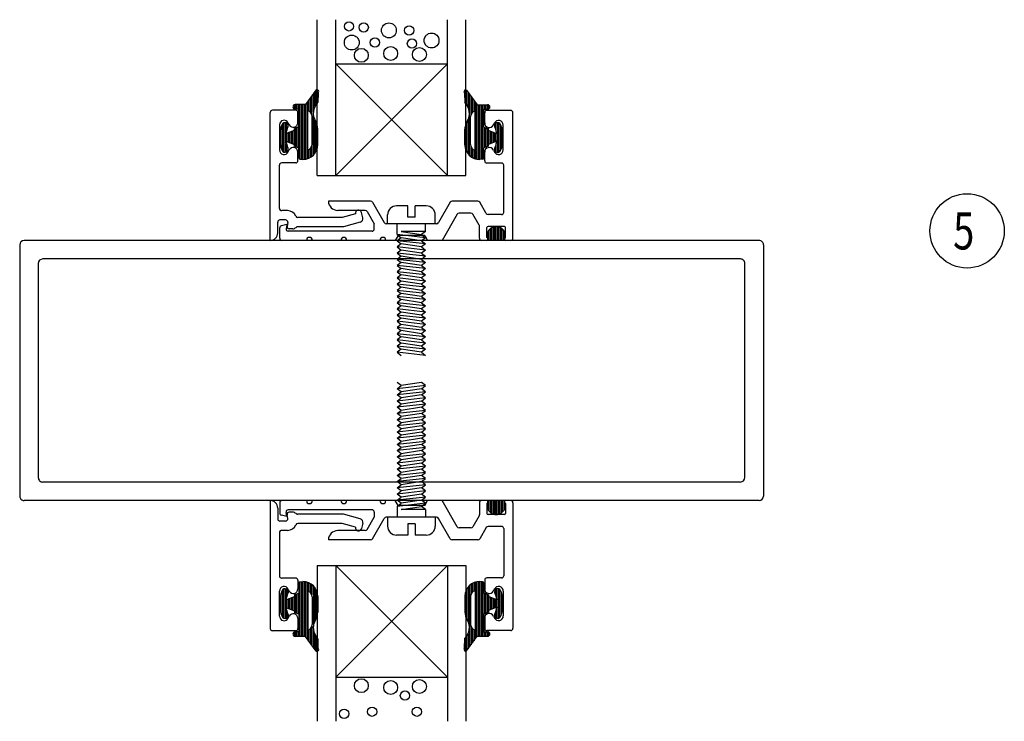
# Model space of a CAD drawing. Extents: x -101 to 591, y 17 to 51.
# Drawn here: x 28 to 35, y 30 to 35 of the extents above; entities that cross this region are included whole.
import ezdxf

# ---------------------------------------------------------------- set-up
doc = ezdxf.new("R2010")
doc.units = 0
doc.header["$MEASUREMENT"] = 0
doc.layers.get('0').update_dxf_attribs({"linetype": 'CONTINUOUS'})
doc.layers.add('CK_LEVEL_1', color=7, linetype='CONTINUOUS')

# ---------------------------------------------------------------- blocks, each defined once
blk = doc.blocks.new('GENDIM172')
at = {"layer": 'CK_LEVEL_1', "color": 6, "linetype": 'Continuous'}
blk.add_circle((78.9524, 11.4799), 0.25, dxfattribs=at)
at = {"layer": 'CK_LEVEL_1', "color": 6, "linetype": 'Continuous', "width": 0.75}
blk.add_text('5', height=0.25, dxfattribs=at).set_placement((78.8587, 11.3549))
blk = doc.blocks.new('*X9000')
at = {"layer": 'CK_LEVEL_1', "color": 252, "linetype": 'Continuous'}
for p, q in [((75.7276, 13.1878), (75.7276, 13.151)), ((75.7376, 13.202), (75.7376, 13.1325)), ((75.7476, 13.202), (75.7476, 13.1224)), ((75.7576, 13.202), (75.7576, 13.1158)), ((75.7676, 13.202), (75.7676, 13.1116)), ((75.7776, 13.202), (75.7776, 13.1092)), ((75.7876, 13.202), (75.7876, 13.1086)), ((75.7976, 13.202), (75.7976, 13.1095)), ((75.8076, 13.202), (75.8076, 13.1121)), ((75.8176, 13.202), (75.8176, 13.1167)), ((75.8276, 13.202), (75.8276, 13.1237)), ((75.8376, 13.202), (75.8376, 13.1347)), ((75.8476, 13.1855), (75.8476, 13.1566))]:
    blk.add_line(p, q, dxfattribs=at)
blk = doc.blocks.new('*X9001')
at = {"layer": 'CK_LEVEL_1', "color": 252, "linetype": 'Continuous'}
for p, q in [((75.6276, 12.6454), (75.6276, 12.5861)), ((75.6376, 12.6503), (75.6376, 12.5927)), ((75.6476, 12.654), (75.6476, 12.2738)), ((75.6576, 12.6564), (75.6576, 12.2877)), ((75.6676, 12.6579), (75.6676, 12.29)), ((75.6776, 12.6582), (75.6776, 12.29)), ((75.6876, 12.6569), (75.6876, 12.29)), ((75.6976, 12.6555), (75.6976, 12.29)), ((75.5876, 12.6036), (75.5876, 12.4074)), ((75.5976, 12.6194), (75.5976, 12.3893)), ((75.6076, 12.6306), (75.6076, 12.218)), ((75.6176, 12.6389), (75.6176, 12.5723)), ((75.7076, 12.5788), (75.7076, 12.4413)), ((75.7776, 12.5977), (75.7776, 12.5804)), ((75.7876, 12.608), (75.7876, 12.5504)), ((75.7976, 12.61), (75.7976, 12.4101)), ((75.8076, 12.607), (75.8076, 12.4131)), ((75.8176, 12.5937), (75.8176, 12.4264)), ((75.5776, 12.5715), (75.5776, 12.4396)), ((75.7176, 12.5751), (75.7176, 12.445)), ((75.7276, 12.5713), (75.7276, 12.4488)), ((75.7376, 12.5562), (75.7376, 12.4639)), ((75.7476, 12.5522), (75.7476, 12.4679)), ((75.7576, 12.5482), (75.7576, 12.4719)), ((75.7676, 12.5442), (75.7676, 12.4759)), ((75.7776, 12.5402), (75.7776, 12.4799)), ((75.7876, 12.5362), (75.7876, 12.4839)), ((75.8276, 12.5636), (75.8276, 12.4565)), ((75.7876, 12.4697), (75.7876, 12.4121)), ((75.7776, 12.4397), (75.7776, 12.4224)), ((75.6176, 12.3538), (75.6176, 12.2319)), ((75.6276, 12.34), (75.6276, 12.2459)), ((75.6376, 12.3334), (75.6376, 12.2598)), ((75.7076, 12.32), (75.7076, 12.29)), ((75.7176, 12.32), (75.7176, 12.29)), ((75.7276, 12.32), (75.7276, 12.29)), ((75.7376, 12.3175), (75.7376, 12.2926)), ((75.5776, 12.2764), (75.5776, 12.1901)), ((75.5876, 12.2881), (75.5876, 12.1905)), ((75.5976, 12.305), (75.5976, 12.204))]:
    blk.add_line(p, q, dxfattribs=at)
blk = doc.blocks.new('*X9002')
at = {"layer": 'CK_LEVEL_1', "color": 252, "linetype": 'Continuous'}
for p, q in [((74.4676, 12.6547), (74.4676, 12.289)), ((74.4776, 12.656), (74.4776, 12.289)), ((74.4876, 12.6572), (74.4876, 12.289)), ((74.4976, 12.6567), (74.4976, 12.289)), ((74.5076, 12.6552), (74.5076, 12.2852)), ((74.5176, 12.6526), (74.5176, 12.2712)), ((74.5276, 12.6488), (74.5276, 12.5911)), ((74.5376, 12.6437), (74.5376, 12.5841)), ((74.3476, 12.5952), (74.3476, 12.4228)), ((74.3576, 12.6066), (74.3576, 12.4114)), ((74.3676, 12.609), (74.3676, 12.409)), ((74.3776, 12.6063), (74.3776, 12.5536)), ((74.3876, 12.5937), (74.3876, 12.5823)), ((74.4576, 12.5782), (74.4576, 12.4398)), ((74.5476, 12.6371), (74.5476, 12.5685)), ((74.5576, 12.6285), (74.5576, 12.3548)), ((74.5676, 12.617), (74.5676, 12.3905)), ((74.5776, 12.6004), (74.5776, 12.4086)), ((74.3376, 12.5666), (74.3376, 12.4514)), ((74.3776, 12.5356), (74.3776, 12.4824)), ((74.3876, 12.5396), (74.3876, 12.4784)), ((74.3976, 12.5436), (74.3976, 12.4744)), ((74.4076, 12.5476), (74.4076, 12.4704)), ((74.4176, 12.5516), (74.4176, 12.4664)), ((74.4276, 12.5556), (74.4276, 12.4624)), ((74.4376, 12.5707), (74.4376, 12.4473)), ((74.4476, 12.5744), (74.4476, 12.4436)), ((74.3776, 12.4644), (74.3776, 12.4117)), ((74.3876, 12.4357), (74.3876, 12.4243)), ((74.4276, 12.3171), (74.4276, 12.2909)), ((74.4376, 12.319), (74.4376, 12.289)), ((74.4476, 12.319), (74.4476, 12.289)), ((74.4576, 12.319), (74.4576, 12.289)), ((74.5276, 12.3329), (74.5276, 12.2573)), ((74.5376, 12.3399), (74.5376, 12.2433)), ((74.5476, 12.3555), (74.5476, 12.2294)), ((74.5576, 12.3374), (74.5576, 12.2154)), ((74.5676, 12.3018), (74.5676, 12.2015)), ((74.5776, 12.2856), (74.5776, 12.189)), ((74.5876, 12.2702), (74.5876, 12.1895))]:
    blk.add_line(p, q, dxfattribs=at)
blk = doc.blocks.new('*X9003')
at = {"layer": 'CK_LEVEL_1', "color": 252, "linetype": 'Continuous'}
for p, q in [((75.7476, 14.952), (75.7476, 15.0317)), ((75.7576, 14.952), (75.7576, 15.0383)), ((75.7676, 14.952), (75.7676, 15.0425)), ((75.7776, 14.952), (75.7776, 15.0449)), ((75.7876, 14.952), (75.7876, 15.0455)), ((75.7976, 14.952), (75.7976, 15.0446)), ((75.8076, 14.952), (75.8076, 15.042)), ((75.8176, 14.952), (75.8176, 15.0374)), ((75.8276, 14.952), (75.8276, 15.0304)), ((75.7276, 14.9663), (75.7276, 15.0031)), ((75.7376, 14.952), (75.7376, 15.0216)), ((75.8376, 14.952), (75.8376, 15.0194)), ((75.8476, 14.9686), (75.8476, 14.9974))]:
    blk.add_line(p, q, dxfattribs=at)
blk = doc.blocks.new('*X9004')
at = {"layer": 'CK_LEVEL_1', "color": 252, "linetype": 'Continuous'}
for p, q in [((75.5776, 15.8777), (75.5776, 15.964)), ((75.5876, 15.866), (75.5876, 15.9636)), ((75.5976, 15.8491), (75.5976, 15.9501)), ((75.6076, 15.5235), (75.6076, 15.9361)), ((75.6176, 15.8003), (75.6176, 15.9222)), ((75.6276, 15.8141), (75.6276, 15.9082)), ((75.6376, 15.8207), (75.6376, 15.8943)), ((75.6476, 15.5001), (75.6476, 15.8803)), ((75.6576, 15.4976), (75.6576, 15.8664)), ((75.6676, 15.4962), (75.6676, 15.864)), ((75.6776, 15.4959), (75.6776, 15.864)), ((75.6876, 15.4972), (75.6876, 15.864)), ((75.6976, 15.4986), (75.6976, 15.864)), ((75.7076, 15.834), (75.7076, 15.864)), ((75.7176, 15.834), (75.7176, 15.864)), ((75.7276, 15.834), (75.7276, 15.864)), ((75.7376, 15.8366), (75.7376, 15.8615)), ((75.5976, 15.5347), (75.5976, 15.7648)), ((75.5776, 15.5826), (75.5776, 15.7145)), ((75.5876, 15.5505), (75.5876, 15.7466)), ((75.7076, 15.5753), (75.7076, 15.7128)), ((75.7176, 15.579), (75.7176, 15.709)), ((75.7276, 15.5828), (75.7276, 15.7053)), ((75.7376, 15.5979), (75.7376, 15.6902)), ((75.7776, 15.7144), (75.7776, 15.7317)), ((75.7876, 15.6844), (75.7876, 15.7419)), ((75.7976, 15.5441), (75.7976, 15.744)), ((75.8076, 15.5471), (75.8076, 15.741)), ((75.8176, 15.5604), (75.8176, 15.7277)), ((75.8276, 15.5905), (75.8276, 15.6976)), ((75.7476, 15.6019), (75.7476, 15.6862)), ((75.7576, 15.6059), (75.7576, 15.6822)), ((75.7676, 15.6099), (75.7676, 15.6782)), ((75.7776, 15.6139), (75.7776, 15.6742)), ((75.7876, 15.6179), (75.7876, 15.6702)), ((75.6176, 15.5152), (75.6176, 15.5818)), ((75.6276, 15.5087), (75.6276, 15.568)), ((75.6376, 15.5038), (75.6376, 15.5614)), ((75.7776, 15.5564), (75.7776, 15.5737)), ((75.7876, 15.5461), (75.7876, 15.6037))]:
    blk.add_line(p, q, dxfattribs=at)
blk = doc.blocks.new('*X9005')
at = {"layer": 'CK_LEVEL_1', "color": 252, "linetype": 'Continuous'}
for p, q in [((74.5676, 15.8523), (74.5676, 15.9526)), ((74.5776, 15.8685), (74.5776, 15.9651)), ((74.5876, 15.8839), (74.5876, 15.9646)), ((74.5276, 15.8212), (74.5276, 15.8968)), ((74.5376, 15.8142), (74.5376, 15.9108)), ((74.5476, 15.7986), (74.5476, 15.9247)), ((74.5576, 15.8166), (74.5576, 15.9387)), ((74.4276, 15.837), (74.4276, 15.8632)), ((74.4376, 15.8351), (74.4376, 15.8651)), ((74.4476, 15.8351), (74.4476, 15.8651)), ((74.4576, 15.8351), (74.4576, 15.8651)), ((74.4676, 15.4993), (74.4676, 15.8651)), ((74.4776, 15.4981), (74.4776, 15.8651)), ((74.4876, 15.4968), (74.4876, 15.8651)), ((74.4976, 15.4974), (74.4976, 15.8651)), ((74.5076, 15.4989), (74.5076, 15.8689)), ((74.5176, 15.5015), (74.5176, 15.8829)), ((74.5576, 15.5256), (74.5576, 15.7993)), ((74.5676, 15.5371), (74.5676, 15.7636)), ((74.3376, 15.5875), (74.3376, 15.7027)), ((74.3476, 15.5589), (74.3476, 15.7313)), ((74.3576, 15.5475), (74.3576, 15.7427)), ((74.3676, 15.5451), (74.3676, 15.7451)), ((74.3776, 15.6897), (74.3776, 15.7424)), ((74.3876, 15.7184), (74.3876, 15.7297)), ((74.4176, 15.6025), (74.4176, 15.6877)), ((74.4276, 15.5985), (74.4276, 15.6917)), ((74.4376, 15.5834), (74.4376, 15.7067)), ((74.4476, 15.5797), (74.4476, 15.7105)), ((74.4576, 15.5759), (74.4576, 15.7142)), ((74.5776, 15.5537), (74.5776, 15.7455)), ((74.3776, 15.6185), (74.3776, 15.6717)), ((74.3876, 15.6145), (74.3876, 15.6757)), ((74.3976, 15.6105), (74.3976, 15.6797)), ((74.4076, 15.6065), (74.4076, 15.6837)), ((74.3776, 15.5477), (74.3776, 15.6004)), ((74.3876, 15.5604), (74.3876, 15.5717)), ((74.5276, 15.5053), (74.5276, 15.563)), ((74.5376, 15.5104), (74.5376, 15.57)), ((74.5476, 15.517), (74.5476, 15.5856))]:
    blk.add_line(p, q, dxfattribs=at)

msp = doc.modelspace()

# ---------------------------------------------------------------- linework, layer by layer
at = {"layer": 'CK_LEVEL_1', "color": 4, "linetype": 'Continuous'}
for p, q in [((30.21786, 34.12863), (30.21786, 35.17662)), ((31.21786, 34.12864), (31.21786, 35.17663)), ((30.21786, 34.12863), (31.21786, 34.12864)), ((30.21787, 31.50563), (31.21787, 31.50564)), ((30.21787, 31.50563), (30.21787, 30.45763)), ((31.21787, 31.50564), (31.21787, 30.45764))]:
    msp.add_line(p, q, dxfattribs=at)
at = {"layer": 'CK_LEVEL_1', "color": 15, "linetype": 'Continuous'}
for p, q in [((30.34286, 34.12863), (30.34286, 35.17663)), ((31.09286, 34.12864), (31.09286, 35.17663)), ((31.09286, 34.87864), (30.34286, 34.12863)), ((30.34286, 34.87863), (31.09286, 34.87864)), ((30.34286, 34.87863), (31.09286, 34.12864)), ((31.09287, 30.75564), (30.34287, 31.50564)), ((30.34287, 30.75564), (31.09287, 31.50564)), ((30.34287, 31.50564), (30.34288, 30.45763)), ((31.09287, 31.50564), (31.09287, 30.45764)), ((30.34287, 30.75564), (31.09287, 30.75564))]:
    msp.add_line(p, q, dxfattribs=at)
at = {"layer": 'CK_LEVEL_1', "color": 252, "linetype": 'Continuous'}
for p, q in [((30.21031, 34.70442), (30.13914, 34.60518)), ((30.22479, 34.68554), (30.2217, 34.61967)), ((31.20794, 34.6845), (31.21103, 34.61861)), ((31.22242, 34.70337), (31.29358, 34.60413)), ((30.13914, 34.60518), (30.06914, 34.60518)), ((30.09414, 34.57518), (30.06914, 34.57518)), ((30.09414, 34.45518), (30.09414, 34.57518)), ((30.15414, 34.30018), (30.15414, 34.56418)), ((31.27858, 34.29913), (31.27858, 34.56313)), ((31.29358, 34.60413), (31.36358, 34.60413)), ((31.33858, 34.45413), (31.33858, 34.57413)), ((31.33858, 34.57413), (31.36358, 34.57413)), ((30.18414, 34.33891), (30.18414, 34.52545)), ((31.24858, 34.33786), (31.24858, 34.5244)), ((30.00793, 34.41018), (30.06414, 34.43268)), ((30.09414, 34.45518), (30.06414, 34.44393)), ((30.06414, 34.43268), (30.06414, 34.44393)), ((30.2217, 34.33693), (30.2217, 34.44243)), ((31.21103, 34.33589), (31.21103, 34.44139)), ((31.33858, 34.45413), (31.36858, 34.44288)), ((31.36858, 34.43163), (31.36858, 34.44288)), ((31.4248, 34.40913), (31.36858, 34.43163)), ((30.00793, 34.36018), (30.06414, 34.33768)), ((31.4248, 34.35913), (31.36858, 34.33663)), ((30.06414, 34.32643), (30.06414, 34.33768)), ((30.06414, 34.32643), (30.09414, 34.31518)), ((30.09414, 34.24918), (30.09414, 34.31518)), ((31.36858, 34.32538), (31.33858, 34.31413)), ((31.33858, 34.24813), (31.33858, 34.31413)), ((31.36858, 34.32538), (31.36858, 34.33663)), ((30.10414, 34.23918), (30.1217, 34.23693)), ((31.32858, 34.23813), (31.31103, 34.23589)), ((31.47535, 33.69213), (31.36681, 33.69213)), ((31.47536, 31.94214), (31.36682, 31.94214)), ((30.09415, 31.38509), (30.09415, 31.31909)), ((30.10415, 31.39509), (30.1217, 31.39734)), ((31.32859, 31.39614), (31.31103, 31.39838)), ((31.33859, 31.38614), (31.33859, 31.32014)), ((30.06415, 31.30784), (30.09415, 31.31909)), ((30.06415, 31.30784), (30.06415, 31.29659)), ((30.15415, 31.33409), (30.15415, 31.07009)), ((31.27859, 31.33514), (31.27859, 31.07114)), ((31.36859, 31.30889), (31.33859, 31.32014)), ((31.36859, 31.30889), (31.36859, 31.29764)), ((30.00793, 31.27409), (30.06415, 31.29659)), ((30.18415, 31.29536), (30.18415, 31.10882)), ((30.2217, 31.29734), (30.2217, 31.19184)), ((31.21103, 31.29838), (31.21103, 31.19288)), ((31.24859, 31.29641), (31.24859, 31.10987)), ((31.4248, 31.27514), (31.36859, 31.29764)), ((30.00793, 31.22409), (30.06415, 31.20159)), ((30.06415, 31.20159), (30.06415, 31.19034)), ((30.09415, 31.17909), (30.06415, 31.19034)), ((30.09415, 31.17909), (30.09415, 31.05909)), ((31.33859, 31.18014), (31.36859, 31.19139)), ((31.33859, 31.18014), (31.33859, 31.06014)), ((31.4248, 31.22514), (31.36859, 31.20264)), ((31.36859, 31.20264), (31.36859, 31.19139)), ((30.09415, 31.05909), (30.06915, 31.05909)), ((31.33859, 31.06014), (31.36359, 31.06014)), ((30.13915, 31.02909), (30.06915, 31.02909)), ((30.21031, 30.92985), (30.13915, 31.02909)), ((30.2248, 30.94873), (30.2217, 31.0146)), ((31.20794, 30.94977), (31.21103, 31.01566)), ((31.22243, 30.9309), (31.29359, 31.03014)), ((31.29359, 31.03014), (31.36359, 31.03014))]:
    msp.add_line(p, q, dxfattribs=at)
at = {"layer": 'CK_LEVEL_1', "color": 131, "linetype": 'Continuous'}
for p, q in [((29.90214, 33.69218), (29.90214, 34.55218)), ((30.07314, 34.56718), (29.91714, 34.56718)), ((30.08814, 34.48368), (30.08814, 34.55218)), ((29.96414, 34.46918), (29.96414, 34.30118)), ((30.02293, 34.48293), (30.02936, 34.46993)), ((30.02293, 34.28743), (30.02936, 34.30043)), ((30.08814, 34.22818), (30.08814, 34.28668)), ((29.96414, 33.90718), (29.96414, 34.19818)), ((30.07314, 34.21318), (29.97914, 34.21318)), ((30.01714, 33.89218), (29.97914, 33.89218)), ((30.00485, 33.83018), (29.96714, 33.83018)), ((30.38598, 33.84618), (30.08763, 33.84618)), ((30.47588, 33.87027), (30.38598, 33.84618)), ((30.52432, 33.84403), (30.51452, 33.88062)), ((29.95214, 33.74218), (29.95214, 33.81518)), ((30.01962, 33.81257), (30.01525, 33.78778)), ((30.05324, 33.77018), (30.03002, 33.77018)), ((30.39414, 33.78418), (30.08629, 33.78418)), ((30.50726, 33.81449), (30.39414, 33.78418)), ((29.90215, 31.94209), (29.90215, 31.08209)), ((29.95215, 31.89209), (29.95215, 31.81909)), ((30.01962, 31.8217), (30.01525, 31.84649)), ((30.05325, 31.86409), (30.03002, 31.86409)), ((30.39415, 31.85009), (30.08629, 31.85009)), ((30.50727, 31.81978), (30.39415, 31.85009)), ((30.00485, 31.80409), (29.96715, 31.80409)), ((30.38599, 31.78809), (30.08763, 31.78809)), ((30.47589, 31.764), (30.38599, 31.78809)), ((30.52433, 31.79024), (30.51452, 31.75365)), ((29.96415, 31.72709), (29.96415, 31.43609)), ((30.01715, 31.74209), (29.97915, 31.74209)), ((30.07315, 31.42109), (29.97915, 31.42109)), ((30.08815, 31.40609), (30.08815, 31.34759)), ((29.96415, 31.16509), (29.96415, 31.33309)), ((30.02293, 31.34684), (30.02936, 31.33384)), ((30.02293, 31.15134), (30.02936, 31.16434)), ((30.08815, 31.15059), (30.08815, 31.08209)), ((30.07315, 31.06709), (29.91715, 31.06709))]:
    msp.add_line(p, q, dxfattribs=at)
at = {"layer": 'CK_LEVEL_1', "color": 121, "linetype": 'Continuous'}
for p, q in [((31.34358, 34.48263), (31.34358, 34.55113)), ((31.51858, 34.56613), (31.35858, 34.56613)), ((31.53358, 33.70713), (31.53358, 34.55113)), ((31.40221, 34.46856), (31.40902, 34.48193)), ((31.46858, 34.30063), (31.46858, 34.46763)), ((31.40221, 34.2997), (31.40902, 34.28634)), ((31.34358, 34.22713), (31.34358, 34.28563)), ((31.45658, 34.21213), (31.35858, 34.21213)), ((31.47158, 33.95613), (31.47158, 34.19713)), ((30.57676, 33.95613), (30.29358, 33.95613)), ((31.29767, 33.95613), (31.1255, 33.95613)), ((31.47158, 33.88063), (31.47158, 33.95613)), ((30.54096, 33.89413), (30.35558, 33.89413)), ((30.58975, 33.94863), (30.66885, 33.81163)), ((31.11251, 33.94863), (31.03341, 33.81163)), ((31.35425, 33.87313), (31.31066, 33.94863)), ((30.55395, 33.88663), (30.60158, 33.80413)), ((31.1587, 33.86863), (31.0568, 33.69213)), ((31.25149, 33.87613), (31.17169, 33.87613)), ((31.30657, 33.79572), (31.26448, 33.86863)), ((31.45658, 33.86563), (31.36724, 33.86563)), ((29.96558, 33.70713), (29.96558, 33.77576)), ((30.01358, 33.80013), (29.9767, 33.79025)), ((30.01358, 33.80013), (30.00858, 33.77174)), ((30.60158, 33.76913), (30.60158, 33.80413)), ((31.02042, 33.80413), (30.68184, 33.80413)), ((31.30858, 33.70713), (31.30858, 33.78822)), ((31.35858, 33.71262), (31.35858, 33.77813)), ((31.47608, 33.78563), (31.36608, 33.78563)), ((31.48358, 33.71262), (31.48358, 33.77813)), ((30.14558, 33.69213), (29.98058, 33.69213)), ((30.58658, 33.75413), (30.02335, 33.75413)), ((30.37658, 33.69213), (30.18558, 33.69213)), ((30.63958, 33.69213), (30.41658, 33.69213)), ((30.74261, 33.69213), (30.67958, 33.69213)), ((30.76108, 33.72413), (30.74261, 33.69213)), ((30.94108, 33.72413), (30.76108, 33.72413)), ((30.94108, 33.72413), (30.95956, 33.69213)), ((31.0568, 33.69213), (30.95956, 33.69213)), ((31.35858, 33.69213), (31.32358, 33.69213)), ((31.51858, 33.69213), (31.48358, 33.69213)), ((29.96559, 31.92714), (29.96559, 31.85851)), ((30.14559, 31.94214), (29.98059, 31.94214)), ((30.37659, 31.94214), (30.18559, 31.94214)), ((30.63959, 31.94214), (30.41659, 31.94214)), ((30.74261, 31.94214), (30.67959, 31.94214)), ((30.76109, 31.91014), (30.74261, 31.94214)), ((30.94109, 31.91014), (30.76109, 31.91014)), ((30.94109, 31.91014), (30.95956, 31.94214)), ((31.0568, 31.94214), (30.95956, 31.94214)), ((31.1587, 31.76564), (31.0568, 31.94214)), ((31.30859, 31.92714), (31.30859, 31.84605)), ((31.35859, 31.94214), (31.32359, 31.94214)), ((31.35859, 31.92165), (31.35859, 31.85614)), ((31.51859, 31.94214), (31.48359, 31.94214)), ((31.48359, 31.92165), (31.48359, 31.85614)), ((31.53359, 31.92714), (31.53359, 31.08314)), ((30.01359, 31.83414), (29.97671, 31.84402)), ((30.01359, 31.83414), (30.00858, 31.86253)), ((30.58659, 31.88014), (30.02335, 31.88014)), ((30.60159, 31.86514), (30.60159, 31.83014)), ((31.30658, 31.83855), (31.26448, 31.76564)), ((31.47609, 31.84864), (31.36609, 31.84864)), ((30.55396, 31.74764), (30.60159, 31.83014)), ((30.58975, 31.68564), (30.66885, 31.82264)), ((31.02043, 31.83014), (30.68184, 31.83014)), ((31.11252, 31.68564), (31.03342, 31.82264)), ((30.54097, 31.74014), (30.35559, 31.74014)), ((31.25149, 31.75814), (31.17169, 31.75814)), ((31.35426, 31.76114), (31.31067, 31.68564)), ((31.45659, 31.76864), (31.36725, 31.76864)), ((31.47159, 31.75364), (31.47159, 31.67814)), ((30.57676, 31.67814), (30.29359, 31.67814)), ((31.29768, 31.67814), (31.12551, 31.67814)), ((31.47159, 31.67814), (31.47159, 31.43714)), ((31.34359, 31.40714), (31.34359, 31.34864)), ((31.45659, 31.42214), (31.35859, 31.42214)), ((31.40221, 31.33457), (31.40902, 31.34793)), ((31.46859, 31.33364), (31.46859, 31.16664)), ((31.34359, 31.15164), (31.34359, 31.08314)), ((31.40221, 31.16571), (31.40902, 31.15234)), ((31.51859, 31.06814), (31.35859, 31.06814))]:
    msp.add_line(p, q, dxfattribs=at)
at = {"layer": 'CK_LEVEL_1', "color": 6, "linetype": 'Continuous'}
for p, q in [((30.82608, 33.92413), (30.75108, 33.92413)), ((30.82608, 33.84913), (30.82608, 33.92413)), ((30.95108, 33.92413), (30.87608, 33.92413)), ((30.87608, 33.84913), (30.87608, 33.92413)), ((30.69108, 33.80413), (30.69108, 33.86413)), ((30.87608, 33.84913), (30.82608, 33.84913)), ((31.01108, 33.80413), (31.01108, 33.86413)), ((31.01108, 33.80413), (30.69108, 33.80413)), ((30.75613, 33.73122), (30.75613, 33.80413)), ((30.94613, 33.75205), (30.94613, 33.80413)), ((30.94613, 33.71038), (30.75613, 33.73122)), ((30.75613, 33.73122), (30.78313, 33.71038)), ((30.78313, 33.71038), (30.75613, 33.68955)), ((30.94613, 33.75205), (30.78313, 33.75205)), ((30.78313, 33.75205), (30.91913, 33.73122)), ((30.91913, 33.68955), (30.78313, 33.71038)), ((30.94613, 33.75205), (30.91913, 33.73122)), ((30.91913, 33.73122), (30.94613, 33.71038)), ((30.94613, 33.71038), (30.91913, 33.68955)), ((30.94613, 33.66872), (30.75613, 33.68955)), ((30.75613, 33.68955), (30.78313, 33.66872)), ((30.78313, 33.66872), (30.75613, 33.64788)), ((30.94613, 33.62705), (30.75613, 33.64788)), ((30.75613, 33.64788), (30.78313, 33.62705)), ((30.78313, 33.62705), (30.75613, 33.60622)), ((30.91913, 33.64788), (30.78313, 33.66872)), ((30.91913, 33.60622), (30.78313, 33.62705)), ((30.91913, 33.68955), (30.94613, 33.66872)), ((30.94613, 33.66872), (30.91913, 33.64788)), ((30.91913, 33.64788), (30.94613, 33.62705)), ((30.94613, 33.62705), (30.91913, 33.60622)), ((30.94613, 33.58538), (30.75613, 33.60622)), ((30.75613, 33.60622), (30.78313, 33.58538)), ((30.78313, 33.58538), (30.75613, 33.56455)), ((30.94613, 33.54372), (30.75613, 33.56455)), ((30.75613, 33.56455), (30.78313, 33.54372)), ((30.91913, 33.56455), (30.78313, 33.58538)), ((30.91913, 33.60622), (30.94613, 33.58538)), ((30.94613, 33.58538), (30.91913, 33.56455)), ((30.91913, 33.56455), (30.94613, 33.54372)), ((30.78313, 33.54372), (30.75613, 33.52288)), ((30.94613, 33.50205), (30.75613, 33.52288)), ((30.75613, 33.52288), (30.78313, 33.50205)), ((30.78313, 33.50205), (30.75613, 33.48122)), ((30.91913, 33.52288), (30.78313, 33.54372)), ((30.91913, 33.48122), (30.78313, 33.50205)), ((30.94613, 33.54372), (30.91913, 33.52288)), ((30.91913, 33.52288), (30.94613, 33.50205)), ((30.94613, 33.50205), (30.91913, 33.48122)), ((30.94613, 33.46038), (30.75613, 33.48122)), ((30.75613, 33.48122), (30.78313, 33.46038)), ((30.78313, 33.46038), (30.75613, 33.43955)), ((30.94613, 33.41872), (30.75613, 33.43955)), ((30.75613, 33.43955), (30.78313, 33.41872)), ((30.91913, 33.43955), (30.78313, 33.46038)), ((30.91913, 33.48122), (30.94613, 33.46038)), ((30.94613, 33.46038), (30.91913, 33.43955)), ((30.91913, 33.43955), (30.94613, 33.41872)), ((30.78313, 33.41872), (30.75613, 33.39788)), ((30.94613, 33.37705), (30.75613, 33.39788)), ((30.75613, 33.39788), (30.78313, 33.37705)), ((30.78313, 33.37705), (30.75613, 33.35622)), ((30.91913, 33.39788), (30.78313, 33.41872)), ((30.91913, 33.35622), (30.78313, 33.37705)), ((30.94613, 33.41872), (30.91913, 33.39788)), ((30.91913, 33.39788), (30.94613, 33.37705)), ((30.94613, 33.37705), (30.91913, 33.35622)), ((30.94613, 33.33538), (30.75613, 33.35622)), ((30.75613, 33.35622), (30.78313, 33.33538)), ((30.78313, 33.33538), (30.75613, 33.31455)), ((30.94613, 33.29372), (30.75613, 33.31455)), ((30.75613, 33.31455), (30.78313, 33.29372)), ((30.78313, 33.29372), (30.75613, 33.27288)), ((30.91913, 33.31455), (30.78313, 33.33538)), ((30.91913, 33.27288), (30.78313, 33.29372)), ((30.91913, 33.35622), (30.94613, 33.33538)), ((30.94613, 33.33538), (30.91913, 33.31455)), ((30.91913, 33.31455), (30.94613, 33.29372)), ((30.94613, 33.29372), (30.91913, 33.27288)), ((30.94613, 33.25205), (30.75613, 33.27288)), ((30.75613, 33.27288), (30.78313, 33.25205)), ((30.78313, 33.25205), (30.75613, 33.23122)), ((30.94613, 33.21038), (30.75613, 33.23122)), ((30.75613, 33.23122), (30.78313, 33.21038)), ((30.91913, 33.23122), (30.78313, 33.25205)), ((30.91913, 33.27288), (30.94613, 33.25205)), ((30.94613, 33.25205), (30.91913, 33.23122)), ((30.91913, 33.23122), (30.94613, 33.21038)), ((30.78313, 33.21038), (30.75613, 33.18955)), ((30.94613, 33.16872), (30.75613, 33.18955)), ((30.75613, 33.18955), (30.78313, 33.16872)), ((30.78313, 33.16872), (30.75613, 33.14788)), ((30.91913, 33.18955), (30.78313, 33.21038)), ((30.91913, 33.14788), (30.78313, 33.16872)), ((30.94613, 33.21038), (30.91913, 33.18955)), ((30.91913, 33.18955), (30.94613, 33.16872)), ((30.94613, 33.16872), (30.91913, 33.14788)), ((30.94613, 33.12705), (30.75613, 33.14788)), ((30.75613, 33.14788), (30.78313, 33.12705)), ((30.78313, 33.12705), (30.75613, 33.10622)), ((30.94613, 33.08538), (30.75613, 33.10622)), ((30.75613, 33.10622), (30.78313, 33.08538)), ((30.91913, 33.10622), (30.78313, 33.12705)), ((30.91913, 33.14788), (30.94613, 33.12705)), ((30.94613, 33.12705), (30.91913, 33.10622)), ((30.91913, 33.10622), (30.94613, 33.08538)), ((30.78313, 33.08538), (30.75613, 33.06455)), ((30.94613, 33.04372), (30.75613, 33.06455)), ((30.75613, 33.06455), (30.78313, 33.04372)), ((30.78313, 33.04372), (30.75613, 33.02288)), ((30.91913, 33.06455), (30.78313, 33.08538)), ((30.91913, 33.02288), (30.78313, 33.04372)), ((30.94613, 33.08538), (30.91913, 33.06455)), ((30.91913, 33.06455), (30.94613, 33.04372)), ((30.94613, 33.04372), (30.91913, 33.02288)), ((30.94613, 33.00205), (30.75613, 33.02288)), ((30.75613, 33.02288), (30.78313, 33.00205)), ((30.78313, 33.00205), (30.75613, 32.98122)), ((30.94613, 32.96038), (30.75613, 32.98122)), ((30.75613, 32.98122), (30.78313, 32.96038)), ((30.91913, 32.98122), (30.78313, 33.00205)), ((30.91913, 33.02288), (30.94613, 33.00205)), ((30.94613, 33.00205), (30.91913, 32.98122)), ((30.91913, 32.98122), (30.94613, 32.96038)), ((30.78313, 32.96038), (30.75613, 32.93955)), ((30.94613, 32.91872), (30.75613, 32.93955)), ((30.75613, 32.93955), (30.78313, 32.91872)), ((30.91913, 32.93955), (30.78313, 32.96038)), ((30.94613, 32.96038), (30.91913, 32.93955)), ((30.91913, 32.93955), (30.94613, 32.91872)), ((30.78313, 32.71555), (30.75613, 32.73639)), ((30.94613, 32.71555), (30.75613, 32.69472)), ((30.75613, 32.69472), (30.78313, 32.71555)), ((30.91913, 32.73639), (30.78313, 32.71555)), ((30.94613, 32.71555), (30.91913, 32.73639)), ((30.91913, 32.69472), (30.94613, 32.71555)), ((30.78313, 32.67389), (30.75613, 32.69472)), ((30.94613, 32.67389), (30.75613, 32.65305)), ((30.75613, 32.65305), (30.78313, 32.67389)), ((30.78313, 32.63222), (30.75613, 32.65305)), ((30.94613, 32.63222), (30.75613, 32.61139)), ((30.75613, 32.61139), (30.78313, 32.63222)), ((30.91913, 32.69472), (30.78313, 32.67389)), ((30.91913, 32.65305), (30.78313, 32.63222)), ((30.94613, 32.67389), (30.91913, 32.69472)), ((30.91913, 32.65305), (30.94613, 32.67389)), ((30.94613, 32.63222), (30.91913, 32.65305)), ((30.91913, 32.61139), (30.94613, 32.63222)), ((30.78313, 32.59055), (30.75613, 32.61139)), ((30.94613, 32.59055), (30.75613, 32.56972)), ((30.75613, 32.56972), (30.78313, 32.59055)), ((30.78313, 32.54889), (30.75613, 32.56972)), ((30.91913, 32.61139), (30.78313, 32.59055)), ((30.91913, 32.56972), (30.78313, 32.54889)), ((30.94613, 32.59055), (30.91913, 32.61139)), ((30.91913, 32.56972), (30.94613, 32.59055)), ((30.94613, 32.54889), (30.91913, 32.56972)), ((30.94613, 32.54889), (30.75613, 32.52805)), ((30.75613, 32.52805), (30.78313, 32.54889)), ((30.78313, 32.50722), (30.75613, 32.52805)), ((30.94613, 32.50722), (30.75613, 32.48639)), ((30.75613, 32.48639), (30.78313, 32.50722)), ((30.91913, 32.52805), (30.78313, 32.50722)), ((30.91913, 32.52805), (30.94613, 32.54889)), ((30.94613, 32.50722), (30.91913, 32.52805)), ((30.91913, 32.48639), (30.94613, 32.50722)), ((30.78313, 32.46555), (30.75613, 32.48639)), ((30.94613, 32.46555), (30.75613, 32.44472)), ((30.75613, 32.44472), (30.78313, 32.46555)), ((30.78313, 32.42389), (30.75613, 32.44472)), ((30.91913, 32.48639), (30.78313, 32.46555)), ((30.91913, 32.44472), (30.78313, 32.42389)), ((30.94613, 32.46555), (30.91913, 32.48639)), ((30.91913, 32.44472), (30.94613, 32.46555)), ((30.94613, 32.42389), (30.91913, 32.44472)), ((30.94613, 32.42389), (30.75613, 32.40305)), ((30.75613, 32.40305), (30.78313, 32.42389)), ((30.78313, 32.38222), (30.75613, 32.40305)), ((30.94613, 32.38222), (30.75613, 32.36139)), ((30.75613, 32.36139), (30.78313, 32.38222)), ((30.91913, 32.40305), (30.78313, 32.38222)), ((30.91913, 32.40305), (30.94613, 32.42389)), ((30.94613, 32.38222), (30.91913, 32.40305)), ((30.91913, 32.36139), (30.94613, 32.38222)), ((30.78313, 32.34055), (30.75613, 32.36139)), ((30.94613, 32.34055), (30.75613, 32.31972)), ((30.75613, 32.31972), (30.78313, 32.34055)), ((30.78313, 32.29889), (30.75613, 32.31972)), ((30.91913, 32.36139), (30.78313, 32.34055)), ((30.91913, 32.31972), (30.78313, 32.29889)), ((30.94613, 32.34055), (30.91913, 32.36139)), ((30.91913, 32.31972), (30.94613, 32.34055)), ((30.94613, 32.29889), (30.91913, 32.31972)), ((30.94613, 32.29889), (30.75613, 32.27805)), ((30.75613, 32.27805), (30.78313, 32.29889)), ((30.78313, 32.25722), (30.75613, 32.27805)), ((30.94614, 32.25722), (30.75613, 32.23639)), ((30.75613, 32.23639), (30.78313, 32.25722)), ((30.78313, 32.21555), (30.75613, 32.23639)), ((30.91913, 32.27805), (30.78313, 32.25722)), ((30.91913, 32.23639), (30.78313, 32.21555)), ((30.91913, 32.27805), (30.94613, 32.29889)), ((30.94614, 32.25722), (30.91913, 32.27805)), ((30.91913, 32.23639), (30.94614, 32.25722)), ((30.94614, 32.21555), (30.91913, 32.23639)), ((30.94614, 32.21555), (30.75613, 32.19472)), ((30.75613, 32.19472), (30.78313, 32.21555)), ((30.78313, 32.17389), (30.75613, 32.19472)), ((30.94614, 32.17389), (30.75613, 32.15305)), ((30.75613, 32.15305), (30.78313, 32.17389)), ((30.91913, 32.19472), (30.78313, 32.17389)), ((30.91913, 32.19472), (30.94614, 32.21555)), ((30.94614, 32.17389), (30.91913, 32.19472)), ((30.91913, 32.15305), (30.94614, 32.17389)), ((30.78313, 32.13222), (30.75613, 32.15305)), ((30.94614, 32.13222), (30.75613, 32.11139)), ((30.75613, 32.11139), (30.78313, 32.13222)), ((30.78314, 32.09055), (30.75613, 32.11139)), ((30.91913, 32.15305), (30.78313, 32.13222)), ((30.91913, 32.11139), (30.78314, 32.09055)), ((30.94614, 32.13222), (30.91913, 32.15305)), ((30.91913, 32.11139), (30.94614, 32.13222)), ((30.94614, 32.09055), (30.91913, 32.11139)), ((30.94614, 32.09055), (30.75613, 32.06972)), ((30.75613, 32.06972), (30.78314, 32.09055)), ((30.78314, 32.04889), (30.75613, 32.06972)), ((30.94614, 32.04889), (30.75613, 32.02805)), ((30.75613, 32.02805), (30.78314, 32.04889)), ((30.91914, 32.06972), (30.78314, 32.04889)), ((30.91913, 32.02805), (30.94614, 32.04889)), ((30.91914, 32.06972), (30.94614, 32.09055)), ((30.94614, 32.04889), (30.91914, 32.06972)), ((30.78313, 32.00722), (30.75613, 32.02805)), ((30.94614, 32.00722), (30.75613, 31.98639)), ((30.75613, 31.98639), (30.78313, 32.00722)), ((30.78313, 31.96555), (30.75613, 31.98639)), ((30.91913, 32.02805), (30.78313, 32.00722)), ((30.91913, 31.98639), (30.78313, 31.96555)), ((30.94614, 32.00722), (30.91913, 32.02805)), ((30.91913, 31.98639), (30.94614, 32.00722)), ((30.94614, 31.96555), (30.91913, 31.98639)), ((30.94614, 31.96555), (30.75613, 31.94472)), ((30.75613, 31.94472), (30.78313, 31.96555)), ((30.78313, 31.92389), (30.75613, 31.94472)), ((30.94614, 31.92389), (30.75613, 31.90305)), ((30.75613, 31.90305), (30.78313, 31.92389)), ((30.91913, 31.94472), (30.78313, 31.92389)), ((30.91913, 31.94472), (30.94614, 31.96555)), ((30.94614, 31.92389), (30.91913, 31.94472)), ((30.91914, 31.90305), (30.94614, 31.92389)), ((30.75613, 31.90305), (30.75613, 31.83014)), ((30.78314, 31.88222), (30.91914, 31.90305)), ((30.94614, 31.88222), (30.78314, 31.88222)), ((30.94614, 31.88222), (30.91914, 31.90305)), ((30.94614, 31.88222), (30.94614, 31.83014)), ((30.69109, 31.83014), (30.69109, 31.77014)), ((31.01109, 31.83014), (30.69109, 31.83014)), ((30.82609, 31.78514), (30.82609, 31.71014)), ((30.87609, 31.78514), (30.82609, 31.78514)), ((30.87609, 31.78514), (30.87609, 31.71014)), ((31.01109, 31.83014), (31.01109, 31.77014)), ((30.82609, 31.71014), (30.75109, 31.71014)), ((30.95109, 31.71014), (30.87609, 31.71014))]:
    msp.add_line(p, q, dxfattribs=at)
at = {"layer": 'CK_LEVEL_1', "color": 163, "linetype": 'Continuous'}
for p, q in [((33.18786, 33.69213), (28.24786, 33.69212)), ((28.21786, 33.66212), (28.21786, 31.97212)), ((33.21786, 33.66213), (33.21786, 31.97215)), ((33.06286, 33.56715), (28.37286, 33.56712)), ((28.34286, 33.53712), (28.34286, 32.09712)), ((33.09286, 32.09715), (33.09286, 33.53715)), ((33.06286, 32.06715), (28.37286, 32.06712)), ((33.18786, 31.94215), (28.24786, 31.94212))]:
    msp.add_line(p, q, dxfattribs=at)
at = {"layer": 'CK_LEVEL_1', "color": 5, "linetype": 'Continuous'}
for centre, radius in [((30.4316, 35.13161), 0.03125), ((30.53036, 35.12482), 0.03125), ((30.69966, 35.10447), 0.05), ((30.83605, 35.10447), 0.03125), ((30.98654, 35.03661), 0.05), ((30.45041, 35.02303), 0.05), ((30.60561, 35.02303), 0.03125), ((30.85486, 35.01625), 0.03125), ((30.51459, 34.93688), 0.04688), ((30.71169, 34.94946), 0.04688), ((30.90459, 34.94247), 0.04688), ((30.51461, 30.69739), 0.04688), ((30.7117, 30.68481), 0.04688), ((30.9046, 30.6918), 0.04688), ((30.80784, 30.63087), 0.03125), ((30.39869, 30.50872), 0.03125), ((30.58681, 30.52229), 0.03125), ((30.88779, 30.52229), 0.03125)]:
    msp.add_circle(centre, radius, dxfattribs=at)
at = {"layer": 'CK_LEVEL_1', "color": 252, "linetype": 'Continuous'}
for centre, radius, start, end in [((30.21631, 34.69403), 0.012, 315, 120), ((31.21642, 34.69298), 0.012, 60, 225), ((30.29153, 34.54807), 0.1, 135, 211.882816), ((31.1412, 34.54703), 0.1, 328.117184, 45.711977), ((30.06914, 34.59018), 0.015, 90, 270), ((30.14414, 34.52545), 0.04, 0, 75.522488), ((31.28858, 34.5244), 0.04, 104.477512, 180), ((31.36358, 34.58913), 0.015, 270, 90), ((30.00168, 34.46418), 0.021, 336.358339, 156.358339), ((30.1217, 34.44243), 0.1, 0, 31.882816), ((31.31103, 34.44139), 0.1, 148.117184, 180), ((30.18214, 34.38518), 0.218, 156.358339, 203.641661), ((30.18214, 34.38518), 0.176, 156.358339, 171.833775), ((31.43105, 34.46313), 0.021, 23.641661, 203.641661), ((31.25058, 34.38413), 0.176, 8.166225, 23.641661), ((31.25058, 34.38413), 0.218, 336.358339, 23.641661), ((30.18214, 34.38518), 0.176, 188.166225, 203.641661), ((31.25058, 34.38413), 0.176, 336.358339, 351.833775), ((30.00168, 34.30618), 0.021, 203.641661, 23.641661), ((30.1217, 34.33693), 0.1, 270, 0), ((30.14414, 34.33891), 0.04, 284.477512, 0), ((31.31103, 34.33589), 0.1, 180, 270), ((31.28858, 34.33786), 0.04, 180, 255.522488), ((31.43105, 34.30513), 0.021, 156.358339, 336.358339), ((30.10414, 34.24918), 0.01, 180, 270), ((31.32858, 34.24813), 0.01, 270, 0), ((31.42108, 33.72313), 0.0625, 345.565883, 194.434117), ((31.36608, 33.71262), 0.0075, 222.527113, 240), ((31.35858, 33.69963), 0.0075, 328.018107, 60), ((31.42108, 33.72313), 0.0625, 206.075693, 209.735713), ((31.42108, 33.72313), 0.0625, 330.264287, 333.924307), ((31.48358, 33.69963), 0.0075, 120, 211.981893), ((31.47608, 33.71262), 0.0075, 300, 317.472887), ((31.42109, 31.91114), 0.0625, 165.565883, 14.434117), ((31.36609, 31.92165), 0.0075, 120, 137.472887), ((31.35859, 31.93464), 0.0075, 300, 31.981893), ((31.42109, 31.91114), 0.0625, 150.264287, 153.924307), ((31.42109, 31.91114), 0.0625, 26.075693, 29.735713), ((31.48359, 31.93464), 0.0075, 148.018107, 240), ((31.47609, 31.92165), 0.0075, 42.527113, 60), ((30.10415, 31.38509), 0.01, 90, 180), ((30.1217, 31.29734), 0.1, 0, 90), ((31.31103, 31.29838), 0.1, 90, 180), ((31.32859, 31.38614), 0.01, 0, 90), ((30.18215, 31.24909), 0.218, 156.358339, 203.641661), ((30.00168, 31.32809), 0.021, 336.358339, 156.358339), ((30.18215, 31.24909), 0.176, 156.358339, 171.833775), ((30.14415, 31.29536), 0.04, 0, 75.522488), ((31.28859, 31.29641), 0.04, 104.477512, 180), ((31.43105, 31.32914), 0.021, 23.641661, 203.641661), ((31.25059, 31.25014), 0.176, 8.166225, 23.641661), ((31.25059, 31.25014), 0.218, 336.358339, 23.641661), ((30.00168, 31.17009), 0.021, 203.641661, 23.641661), ((30.18215, 31.24909), 0.176, 188.166225, 203.641661), ((30.1217, 31.19184), 0.1, 328.117184, 0), ((31.31103, 31.19288), 0.1, 180, 211.882816), ((31.43105, 31.17114), 0.021, 156.358339, 336.358339), ((31.25059, 31.25014), 0.176, 336.358339, 351.833775), ((30.14415, 31.10882), 0.04, 284.477512, 0), ((30.29153, 31.0862), 0.1, 148.117184, 225), ((31.14121, 31.08724), 0.1, 314.288023, 31.882816), ((31.28859, 31.10987), 0.04, 180, 255.522488), ((30.06915, 31.04409), 0.015, 90, 270), ((31.36359, 31.04514), 0.015, 270, 90), ((30.21631, 30.94024), 0.012, 240, 45), ((31.21643, 30.94129), 0.012, 135, 300)]:
    msp.add_arc(centre, radius, start, end, dxfattribs=at)
at = {"layer": 'CK_LEVEL_1', "color": 131, "linetype": 'Continuous'}
for centre, radius, start, end in [((29.91714, 34.55218), 0.015, 90, 180), ((30.07314, 34.55218), 0.015, 0, 90), ((29.99514, 34.46918), 0.031, 26.326465, 180), ((30.05714, 34.48368), 0.031, 206.326465, 0), ((29.99514, 34.30118), 0.031, 180, 333.673535), ((30.05714, 34.28668), 0.031, 0, 153.673535), ((30.07314, 34.22818), 0.015, 270, 0), ((29.97914, 34.19818), 0.015, 90, 180), ((29.97914, 33.90718), 0.015, 180, 270), ((30.01714, 33.83018), 0.062, 23.740655, 90), ((30.4952, 33.87544), 0.02, 15, 195), ((29.96714, 33.81518), 0.015, 90, 180), ((30.00485, 33.81518), 0.015, 350, 90), ((30.08763, 33.86118), 0.015, 203.740655, 270), ((30.50102, 33.83779), 0.02412, 285, 15), ((30.03002, 33.78518), 0.015, 170, 270), ((30.05324, 33.80118), 0.031, 270, 315.92079), ((30.08629, 33.76918), 0.015, 90, 135.92079), ((29.90214, 33.74218), 0.05, 270, 0), ((29.90215, 31.89209), 0.05, 0, 90), ((30.03002, 31.84909), 0.015, 90, 190), ((30.05325, 31.83309), 0.031, 44.07921, 90), ((30.08629, 31.86509), 0.015, 224.07921, 270), ((29.96715, 31.81909), 0.015, 180, 270), ((30.00485, 31.81909), 0.015, 270, 10), ((30.01715, 31.80409), 0.062, 270, 336.259345), ((30.08763, 31.77309), 0.015, 90, 156.259345), ((30.50103, 31.79648), 0.02412, 345, 75), ((29.97915, 31.72709), 0.015, 90, 180), ((30.4952, 31.75883), 0.02, 165, 345), ((29.97915, 31.43609), 0.015, 180, 270), ((30.07315, 31.40609), 0.015, 0, 90), ((29.99515, 31.33309), 0.031, 26.326465, 180), ((30.05715, 31.34759), 0.031, 206.326465, 0), ((30.05715, 31.15059), 0.031, 0, 153.673535), ((29.99515, 31.16509), 0.031, 180, 333.673535), ((29.91715, 31.08209), 0.015, 180, 270), ((30.07315, 31.08209), 0.015, 270, 0)]:
    msp.add_arc(centre, radius, start, end, dxfattribs=at)
at = {"layer": 'CK_LEVEL_1', "color": 121, "linetype": 'Continuous'}
for centre, radius, start, end in [((31.35858, 34.55113), 0.015, 90, 180), ((31.51858, 34.55113), 0.015, 0, 90), ((31.43708, 34.46763), 0.0315, 0, 153.008533), ((31.37458, 34.48263), 0.031, 180, 333.008533), ((31.37458, 34.28563), 0.031, 26.991467, 180), ((31.43708, 34.30063), 0.0315, 206.991467, 0), ((31.35858, 34.22713), 0.015, 180, 270), ((31.45658, 34.19713), 0.015, 0, 90), ((30.35558, 33.95613), 0.062, 180, 270), ((30.57676, 33.94113), 0.015, 30, 90), ((31.1255, 33.94113), 0.015, 90, 150), ((31.29767, 33.94113), 0.015, 30, 90), ((30.54096, 33.87913), 0.015, 30, 90), ((31.17169, 33.86113), 0.015, 90, 150), ((31.25149, 33.86113), 0.015, 30, 90), ((31.36724, 33.88063), 0.015, 210, 270), ((31.45658, 33.88063), 0.015, 270, 0), ((29.98058, 33.77576), 0.015, 105, 180), ((30.02335, 33.76913), 0.015, 170, 270), ((30.58658, 33.76913), 0.015, 270, 0), ((30.68184, 33.81913), 0.015, 210, 270), ((31.02042, 33.81913), 0.015, 270, 330), ((31.29358, 33.78822), 0.015, 0, 30), ((31.36608, 33.77813), 0.0075, 90, 180), ((31.47608, 33.77813), 0.0075, 0, 90), ((29.98058, 33.70713), 0.015, 180, 270), ((30.16558, 33.69213), 0.02, 0, 180), ((30.39658, 33.69213), 0.02, 0, 180), ((30.65958, 33.69213), 0.02, 0, 180), ((31.32358, 33.70713), 0.015, 180, 270), ((31.36608, 33.71262), 0.0075, 180, 240), ((31.35858, 33.69963), 0.0075, 270, 60), ((31.48358, 33.69963), 0.0075, 120, 270), ((31.47608, 33.71262), 0.0075, 300, 0), ((31.51858, 33.70713), 0.015, 270, 0), ((29.98059, 31.92714), 0.015, 90, 180), ((30.16559, 31.94214), 0.02, 180, 0), ((30.39659, 31.94214), 0.02, 180, 0), ((30.65959, 31.94214), 0.02, 180, 0), ((31.32359, 31.92714), 0.015, 90, 180), ((31.35859, 31.93464), 0.0075, 300, 90), ((31.36609, 31.92165), 0.0075, 120, 180), ((31.48359, 31.93464), 0.0075, 90, 240), ((31.47609, 31.92165), 0.0075, 0, 60), ((31.51859, 31.92714), 0.015, 0, 90), ((29.98059, 31.85851), 0.015, 180, 255), ((30.02335, 31.86514), 0.015, 90, 190), ((30.58659, 31.86514), 0.015, 0, 90), ((31.29359, 31.84605), 0.015, 330, 0), ((31.36609, 31.85614), 0.0075, 180, 270), ((31.47609, 31.85614), 0.0075, 270, 0), ((30.68184, 31.81514), 0.015, 90, 150), ((31.02043, 31.81514), 0.015, 30, 90), ((30.35559, 31.67814), 0.062, 90, 180), ((30.54097, 31.75514), 0.015, 270, 330), ((31.17169, 31.77314), 0.015, 210, 270), ((31.25149, 31.77314), 0.015, 270, 330), ((31.36725, 31.75364), 0.015, 90, 150), ((31.45659, 31.75364), 0.015, 0, 90), ((30.57676, 31.69314), 0.015, 270, 330), ((31.12551, 31.69314), 0.015, 210, 270), ((31.29768, 31.69314), 0.015, 270, 330), ((31.35859, 31.40714), 0.015, 90, 180), ((31.45659, 31.43714), 0.015, 270, 0), ((31.37459, 31.34864), 0.031, 180, 333.008533), ((31.43709, 31.33364), 0.0315, 0, 153.008533), ((31.37459, 31.15164), 0.031, 26.991467, 180), ((31.43709, 31.16664), 0.0315, 206.991467, 0), ((31.35859, 31.08314), 0.015, 180, 270), ((31.51859, 31.08314), 0.015, 270, 0)]:
    msp.add_arc(centre, radius, start, end, dxfattribs=at)
at = {"layer": 'CK_LEVEL_1', "color": 6, "linetype": 'Continuous'}
for centre, start, end in [((30.75108, 33.86413), 90, 180), ((30.95108, 33.86413), 0, 90), ((30.75109, 31.77014), 180, 270), ((30.95109, 31.77014), 270, 0)]:
    msp.add_arc(centre, 0.06, start, end, dxfattribs=at)
at = {"layer": 'CK_LEVEL_1', "color": 163, "linetype": 'Continuous'}
for centre, start, end in [((28.24786, 33.66212), 90.000131, 180), ((33.18786, 33.66213), 0, 90.000131), ((28.37286, 33.53712), 90.000292, 180), ((33.06286, 33.53715), 0, 90.000292), ((28.37286, 32.09712), 180, 270.000264), ((33.06286, 32.09715), 270.000264, 0), ((28.24786, 31.97212), 180, 270.000267), ((33.18786, 31.97215), 270.000267, 0)]:
    msp.add_arc(centre, 0.03, start, end, dxfattribs=at)

# ---------------------------------------------------------------- block references
at = {"linetype": 'Continuous'}
for name, p in [('*X9005', (-44.36569, 18.74009)), ('*X9004', (-44.36569, 18.74009)), ('GENDIM172', (-44.36569, 22.27626)), ('*X9003', (-44.36569, 18.74009)), ('*X9000', (-44.36569, 18.74009)), ('*X9002', (-44.36569, 18.74009)), ('*X9001', (-44.36569, 18.74009))]:
    msp.add_blockref(name, p, dxfattribs=at)

doc.saveas('drawing.dxf')
